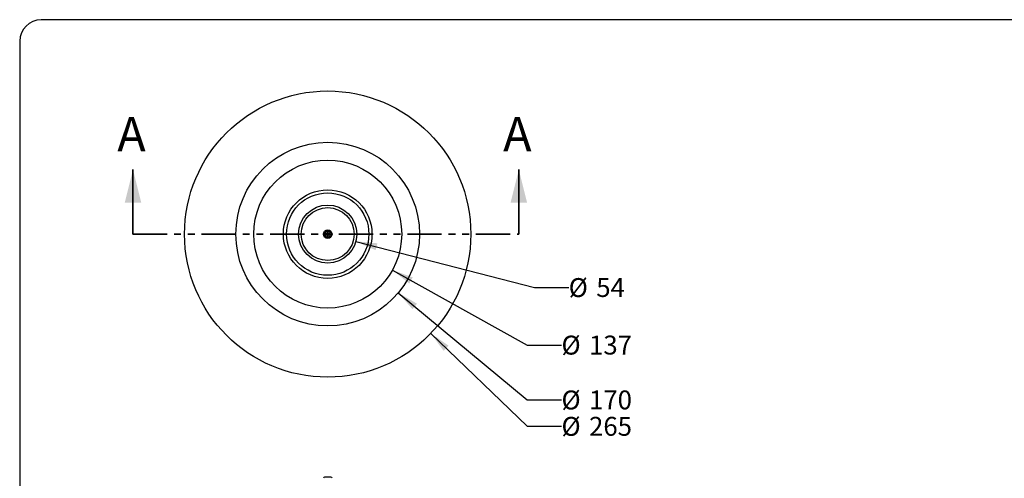
# Model space of a CAD drawing. Units: millimetres. Extents: x 23 to 1452, y 24 to 1026.
# Drawn here: x 23 to 934, y 602 to 1026 of the extents above; entities that cross this region are included whole.
import ezdxf

# ---------------------------------------------------------------- set-up
doc = ezdxf.new("R2010")
doc.units = ezdxf.units.MM
doc.header["$LTSCALE"] = 5
doc.linetypes.add('PHANTOM', pattern=[12.7, 6.35, -1.27, 1.27, -1.27, 1.27, -1.27])
doc.layers.add('DIMS', color=134, linetype='Continuous')
doc.layers.add('FORMAT', color=7, linetype='Continuous')
doc.styles.add('SLDTEXTSTYLE0', font='TXT', dxfattribs={"width": 0.605})
doc.dimstyles.new('SLDDIMSTYLE0', dxfattribs={"dimtxt": 17.5, "dimasz": 19.812, "dimexe": 0, "dimexo": 0.0625, "dimgap": 4.375, "dimtad": 0, "dimtih": 1, "dimtoh": 1, "dimrnd": 1e-09, "dimzin": 12, "dimdsep": 46, "dimtxsty": 'SLDTEXTSTYLE0', "dimsah": 1, "dimcen": 0, "dimadec": 0, "dimazin": 3, "dimtfac": 1, "dimtofl": 0, "dimtmove": 0, "dimatfit": 3, "dimfxl": 0, "dimfrac": 2, "dimtolj": 1, "dimtzin": 12, "dimarcsym": 0})
doc.dimstyles.new('SLDDIMSTYLE1', dxfattribs={"dimtxt": 17.5, "dimasz": 19.812, "dimexe": 0, "dimexo": 0.0625, "dimgap": 4.375, "dimtad": 0, "dimtih": 1, "dimtoh": 1, "dimdec": 0, "dimrnd": 1e-09, "dimzin": 12, "dimdsep": 46, "dimtxsty": 'SLDTEXTSTYLE0', "dimsah": 1, "dimcen": 0, "dimadec": 0, "dimazin": 3, "dimtfac": 1, "dimtdec": 0, "dimtofl": 0, "dimtmove": 0, "dimatfit": 3, "dimfxl": 0, "dimfrac": 2, "dimtolj": 1, "dimtzin": 12, "dimarcsym": 0})

# ---------------------------------------------------------------- blocks, each defined once
blk = doc.blocks.new('_D')
at = {"layer": 'DIMS'}
for p, q in [((403.46, 735.74), (492.74, 649.69)), ((492.74, 649.69), (524.49, 649.69))]:
    blk.add_line(p, q, dxfattribs=at)
blk.add_solid([(403.46, 735.74), (415.43, 719.61), (420.01, 724.37)], dxfattribs=at)
at = {"layer": 'DIMS', "char_height": 17.5, "attachment_point": 1, "style": 'SLDTEXTSTYLE0'}
for s, insert in [('%%c', (524.49, 658.39)), ('265', (550, 658.44))]:
    blk.add_mtext(s, dxfattribs=dict(at, insert=insert))
blk = doc.blocks.new('_D_1')
at = {"layer": 'DIMS'}
for p, q in [((373.41, 773.34), (492.74, 674.11)), ((492.74, 674.11), (524.49, 674.11))]:
    blk.add_line(p, q, dxfattribs=at)
blk.add_solid([(373.41, 773.34), (386.53, 758.14), (390.75, 763.21)], dxfattribs=at)
at = {"layer": 'DIMS', "char_height": 17.5, "attachment_point": 1, "style": 'SLDTEXTSTYLE0'}
for s, insert in [('%%c', (524.49, 682.82)), ('170', (550, 682.87))]:
    blk.add_mtext(s, dxfattribs=dict(at, insert=insert))
blk = doc.blocks.new('_D_2')
at = {"layer": 'DIMS'}
for p, q in [((367.91, 794.38), (492.74, 724.92)), ((492.74, 724.92), (524.49, 724.92))]:
    blk.add_line(p, q, dxfattribs=at)
blk.add_solid([(367.91, 794.38), (383.62, 781.86), (386.83, 787.63)], dxfattribs=at)
at = {"layer": 'DIMS', "char_height": 17.5, "attachment_point": 1, "style": 'SLDTEXTSTYLE0'}
for s, insert in [('%%c', (524.49, 733.62)), ('137', (550, 733.67))]:
    blk.add_mtext(s, dxfattribs=dict(at, insert=insert))
blk = doc.blocks.new('_D_3')
at = {"layer": 'DIMS'}
for p, q in [((334.08, 820.96), (499.42, 778.2)), ((499.42, 778.2), (531.17, 778.2))]:
    blk.add_line(p, q, dxfattribs=at)
blk.add_solid([(334.08, 820.96), (352.44, 812.8), (354.09, 819.19)], dxfattribs=at)
at = {"layer": 'DIMS', "char_height": 17.5, "attachment_point": 1, "style": 'SLDTEXTSTYLE0'}
for s, insert in [('%%c', (531.17, 786.91)), ('54', (556.69, 786.95))]:
    blk.add_mtext(s, dxfattribs=dict(at, insert=insert))

msp = doc.modelspace()

# ---------------------------------------------------------------- linework, layer by layer
at = {"color": 7, "linetype": 'Continuous', "lineweight": 35}
for p, q in [((127.808, 827.688), (127.808, 887.378)), ((485.021, 827.688), (485.021, 887.378))]:
    msp.add_line(p, q, dxfattribs=at)
at = {"color": 7, "linetype": 'Continuous', "lineweight": 25}
for p, q in [((307.453, 829.738), (307.453, 828.288)), ((308.653, 829.738), (307.453, 829.738)), ((308.653, 828.288), (308.653, 829.738)), ((307.453, 828.288), (306.003, 828.288)), ((306.003, 828.288), (306.003, 827.088)), ((306.003, 827.088), (307.453, 827.088)), ((307.453, 827.088), (307.453, 825.638)), ((307.453, 825.638), (308.653, 825.638)), ((310.103, 828.288), (308.653, 828.288)), ((308.653, 827.088), (310.103, 827.088)), ((308.653, 825.638), (308.653, 827.088)), ((310.103, 827.088), (310.103, 828.288)), ((311.053, 602.543), (305.053, 602.543))]:
    msp.add_line(p, q, dxfattribs=at)
at = {"color": 7, "linetype": 'PHANTOM', "lineweight": 35}
msp.add_line((127.808, 827.688), (485.021, 827.688), dxfattribs=at)
at = {"color": 7, "linetype": 'Continuous', "lineweight": 25}
for radius in [132.5, 85, 68.5, 41, 38.117, 26.888, 24.487, 4, 3]:
    msp.add_circle((308.053, 827.688), radius, dxfattribs=at)
for centre, start, end in [((305.053, 601.543), 90, 180), ((311.053, 601.543), 0, 90)]:
    msp.add_arc(centre, 1, start, end, dxfattribs=at)
at = {"color": 7, "linetype": 'Continuous', "lineweight": 35}
for points in [[(127.808, 887.378), (120.188, 856.898), (135.428, 856.898)], [(485.021, 887.378), (477.401, 856.898), (492.641, 856.898)]]:
    msp.add_solid(points, dxfattribs=at)
at = {"layer": 'FORMAT'}
for p, q in [((1451.8, 1026.213), (42.932, 1026.213)), ((22.932, 1006.213), (22.932, 43.748))]:
    msp.add_line(p, q, dxfattribs=at)
msp.add_arc((42.932, 1006.213), 20, 90, 180, dxfattribs=at)

# ---------------------------------------------------------------- texts
at = {"color": 7, "linetype": 'Continuous', "char_height": 31.75, "attachment_point": 1, "style": 'SLDTEXTSTYLE0'}
for insert in [(113.268, 936.082), (470.481, 936.082)]:
    msp.add_mtext('A', dxfattribs=dict(at, insert=insert))

# ---------------------------------------------------------------- dimensions: what is measured, and where the dimension line sits
at = {"layer": 'DIMS'}
for p1, p2, dimstyle, picture, middle in [((212.651, 919.637), (403.455, 735.739), 'SLDDIMSTYLE0', '_D', (557.298, 649.687)), ((242.697, 882.035), (373.409, 773.341), 'SLDDIMSTYLE0', '_D_1', (557.298, 674.114)), ((248.196, 860.996), (367.91, 794.38), 'SLDDIMSTYLE0', '_D_2', (557.298, 724.919)), ((282.022, 834.42), (334.084, 820.957), 'SLDDIMSTYLE1', '_D_3', (557.298, 778.202))]:
    dim = msp.add_diameter_dim_2p(p1=p1, p2=p2, dimstyle=dimstyle, dxfattribs=at)
    dim.commit()
    dim.dimension.update_dxf_attribs({"geometry": picture, "text_midpoint": middle, "dimtype": 163})

doc.saveas('drawing.dxf')
